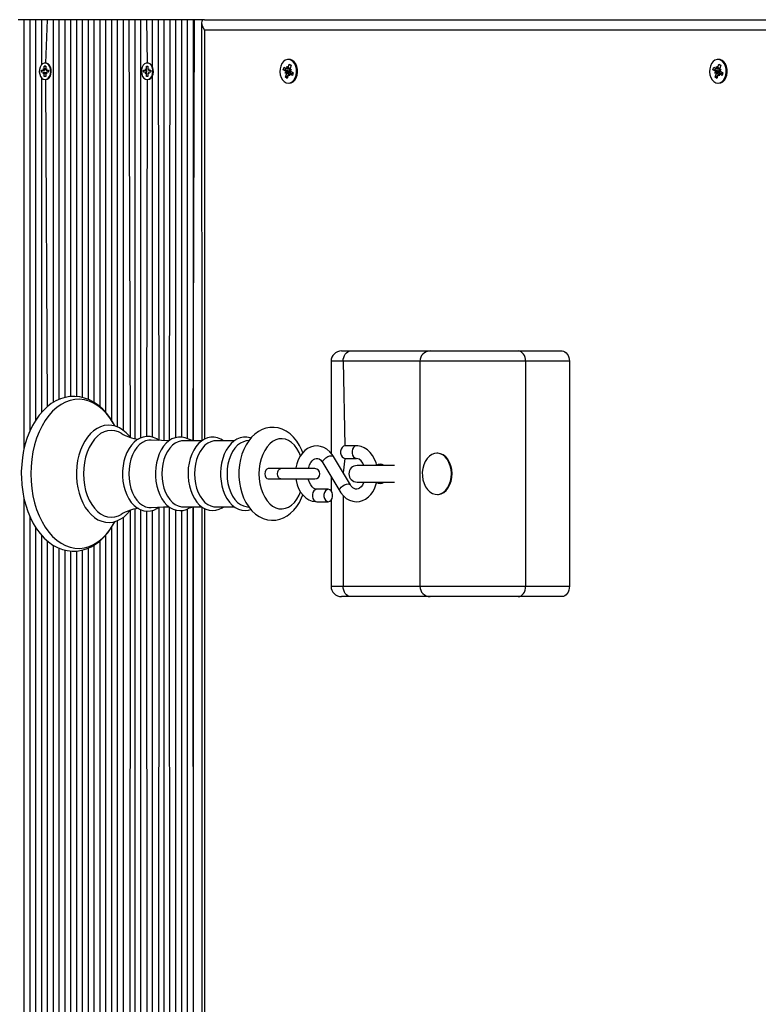
# Model space of a CAD drawing. Units: millimetres. Extents: x 1475 to 12480, y -3849 to 13344.
# Drawn here: x 4622 to 4980, y 8211 to 8688 of the extents above; entities that cross this region are included whole.
import ezdxf

# ---------------------------------------------------------------- set-up
doc = ezdxf.new("R2010")
doc.units = ezdxf.units.MM
doc.header["$LTSCALE"] = 100
doc.linetypes.add('SLD-Сплошная', pattern=[0])

msp = doc.modelspace()

# ---------------------------------------------------------------- linework, layer by layer
at = {"linetype": 'SLD-Сплошная', "lineweight": 25}
for p, q in [((4624.15, 8688.47), (4621.32, 8688.47)), ((4624.15, 8688.47), (4624.15, 8480.2)), ((4626.98, 8688.47), (4624.15, 8688.47)), ((4626.98, 8688.47), (4626.98, 8489.04)), ((4629.81, 8688.47), (4626.98, 8688.47)), ((4629.81, 8688.47), (4629.81, 8494.35)), ((4632.63, 8688.47), (4629.81, 8688.47)), ((4632.63, 8688.47), (4632.63, 8666.55)), ((4635.46, 8688.47), (4632.63, 8688.47)), ((4635.46, 8688.47), (4634.63, 8667.42)), ((4638.29, 8688.47), (4635.46, 8688.47)), ((4638.29, 8688.47), (4638.29, 8502.98)), ((4641.12, 8688.47), (4638.29, 8688.47)), ((4641.12, 8688.47), (4641.12, 8504.46)), ((4643.95, 8688.47), (4641.12, 8688.47)), ((4643.95, 8688.47), (4643.95, 8505.43)), ((4646.78, 8688.47), (4643.95, 8688.47)), ((4646.78, 8688.47), (4646.78, 8505.89)), ((4649.61, 8688.47), (4646.78, 8688.47)), ((4649.61, 8688.47), (4649.61, 8505.88)), ((4652.43, 8688.47), (4649.61, 8688.47)), ((4652.43, 8688.47), (4652.43, 8505.43)), ((4655.26, 8688.47), (4652.43, 8688.47)), ((4655.26, 8688.47), (4655.26, 8504.51)), ((4658.09, 8688.47), (4655.26, 8688.47)), ((4658.09, 8688.47), (4658.09, 8503.1)), ((4660.92, 8688.47), (4658.09, 8688.47)), ((4660.92, 8688.47), (4660.92, 8501.02)), ((4663.75, 8688.47), (4660.92, 8688.47)), ((4663.75, 8688.47), (4663.75, 8498.25)), ((4666.58, 8688.47), (4663.75, 8688.47)), ((4666.58, 8688.47), (4666.58, 8494.51)), ((4669.4, 8688.47), (4666.58, 8688.47)), ((4669.4, 8688.47), (4669.4, 8491.17)), ((4672.23, 8688.47), (4669.4, 8688.47)), ((4672.23, 8688.47), (4672.23, 8489.61)), ((4675.06, 8688.47), (4672.23, 8688.47)), ((4675.06, 8688.47), (4675.65, 8486.14)), ((4677.89, 8688.47), (4675.06, 8688.47)), ((4677.89, 8688.47), (4677.89, 8485.54)), ((4680.72, 8688.47), (4677.89, 8688.47)), ((4680.72, 8688.47), (4680.72, 8485.83)), ((4683.55, 8688.47), (4680.72, 8688.47)), ((4683.55, 8688.47), (4683.88, 8667.42)), ((4686.37, 8688.47), (4683.55, 8688.47)), ((4686.37, 8688.47), (4686.37, 8665.83)), ((4689.2, 8688.47), (4686.37, 8688.47)), ((4689.2, 8688.47), (4689.52, 8484.64)), ((4692.03, 8688.47), (4689.2, 8688.47)), ((4692.03, 8688.47), (4692.03, 8484.55)), ((4694.86, 8688.47), (4692.03, 8688.47)), ((4694.86, 8688.47), (4694.56, 8484.52)), ((4697.69, 8688.47), (4694.86, 8688.47)), ((4697.69, 8688.47), (4697.69, 8486.02)), ((4700.52, 8688.47), (4697.69, 8688.47)), ((4700.52, 8688.47), (4700.52, 8486.29)), ((4703.35, 8688.47), (4700.52, 8688.47)), ((4703.35, 8688.47), (4703.35, 8485.54)), ((4706.17, 8688.47), (4703.35, 8688.47)), ((4706.17, 8688.47), (4706.17, 8484.45)), ((4706.17, 8484.45), (4706.76, 8688.47)), ((4706.76, 8688.47), (4706.17, 8688.47)), ((4711.71, 8688.47), (4706.76, 8688.47)), ((4710.24, 8687.01), (4710.37, 8484.45)), ((4711.71, 8688.47), (4991, 8688.47)), ((5185, 8683.47), (4711.71, 8683.47)), ((4711.71, 8683.47), (4711.71, 8485.28)), ((4634.63, 8667.42), (4634.63, 8667.42)), ((4684.13, 8667.42), (4683.88, 8667.42)), ((4752.72, 8669.22), (4752.26, 8669.22)), ((4960.96, 8669.22), (4960.5, 8669.22)), ((4632.65, 8663.97), (4633.52, 8663.97)), ((4632.65, 8662.97), (4632.65, 8663.97)), ((4633.52, 8662.97), (4632.65, 8662.97)), ((4633.52, 8664.7), (4633.97, 8664.33)), ((4633.78, 8664.07), (4633.52, 8664.7)), ((4633.78, 8664.07), (4633.52, 8663.97)), ((4633.78, 8662.87), (4633.52, 8662.97)), ((4633.52, 8662.25), (4633.78, 8662.87)), ((4633.97, 8662.61), (4633.52, 8662.25)), ((4634.03, 8665.92), (4634.74, 8665.92)), ((4634.03, 8664.7), (4634.03, 8665.92)), ((4634.74, 8665.92), (4634.03, 8665.92)), ((4634.74, 8664.7), (4634.03, 8664.7)), ((4634.74, 8665.92), (4634.74, 8664.7)), ((4634.81, 8664.33), (4635.25, 8664.7)), ((4635.25, 8662.25), (4634.81, 8662.61)), ((4635.25, 8664.7), (4635, 8664.07)), ((4635, 8662.87), (4635.25, 8662.25)), ((4635.25, 8663.97), (4635.46, 8662.97)), ((4635.25, 8663.97), (4636.12, 8663.97)), ((4636.12, 8662.97), (4635.25, 8662.97)), ((4636.12, 8663.97), (4636.12, 8662.97)), ((4682.15, 8663.97), (4683.02, 8663.97)), ((4682.15, 8662.97), (4682.15, 8663.97)), ((4683.02, 8662.97), (4682.15, 8662.97)), ((4683.02, 8664.7), (4683.46, 8664.33)), ((4683.27, 8664.07), (4683.02, 8664.7)), ((4683.55, 8663.97), (4683.02, 8663.97)), ((4683.55, 8662.97), (4683.02, 8662.97)), ((4683.02, 8662.25), (4683.27, 8662.87)), ((4683.46, 8662.61), (4683.02, 8662.25)), ((4683.53, 8665.92), (4684.24, 8665.92)), ((4683.53, 8664.7), (4683.53, 8665.92)), ((4683.53, 8665.92), (4683.53, 8665.92)), ((4683.53, 8664.7), (4683.53, 8664.7)), ((4683.55, 8663.97), (4683.55, 8662.97)), ((4684.24, 8665.92), (4684.24, 8664.7)), ((4684.31, 8664.33), (4684.75, 8664.7)), ((4684.75, 8662.25), (4684.31, 8662.61)), ((4684.75, 8664.7), (4684.49, 8664.07)), ((4684.49, 8662.87), (4684.75, 8662.25)), ((4684.75, 8663.97), (4685.62, 8663.97)), ((4685.62, 8662.97), (4684.75, 8662.97)), ((4685.62, 8663.97), (4685.62, 8662.97)), ((4749.82, 8664.15), (4750.2, 8665.44)), ((4750.95, 8663.49), (4749.82, 8664.15)), ((4750.63, 8663.94), (4749.82, 8664.15)), ((4750.2, 8665.44), (4751.32, 8664.78)), ((4752.77, 8663.55), (4750.63, 8663.94)), ((4750.67, 8662.54), (4751.24, 8663.16)), ((4751.39, 8662.67), (4750.67, 8662.54)), ((4752.87, 8663.49), (4750.95, 8663.49)), ((4751.6, 8665.73), (4752.04, 8664.91)), ((4751.7, 8664.71), (4751.6, 8665.73)), ((4751.7, 8664.71), (4753.16, 8664.7)), ((4752.27, 8665.33), (4752.74, 8666.93)), ((4753.19, 8664.8), (4752.27, 8665.33)), ((4752.74, 8666.93), (4753.65, 8666.39)), ((4753.05, 8666.43), (4752.74, 8666.93)), ((4752.77, 8663.55), (4753.16, 8664.7)), ((4752.87, 8663.49), (4752.77, 8663.55)), ((4753.14, 8664.27), (4753.86, 8664.4)), ((4753.65, 8666.39), (4753.19, 8664.8)), ((4753.27, 8662.9), (4753.25, 8662.96)), ((4753.86, 8664.4), (4753.28, 8663.78)), ((4753.6, 8666.2), (4753.35, 8666.34)), ((4753.58, 8663.46), (4754.71, 8662.8)), ((4754.71, 8662.8), (4754.33, 8661.5)), ((4958.06, 8664.15), (4958.44, 8665.44)), ((4959.19, 8663.49), (4958.06, 8664.15)), ((4958.87, 8663.94), (4958.06, 8664.15)), ((4958.44, 8665.44), (4959.57, 8664.78)), ((4961.01, 8663.55), (4958.87, 8663.94)), ((4958.91, 8662.54), (4959.49, 8663.16)), ((4959.63, 8662.67), (4958.91, 8662.54)), ((4961.11, 8663.49), (4959.19, 8663.49)), ((4959.85, 8665.73), (4960.29, 8664.91)), ((4959.94, 8664.71), (4959.85, 8665.73)), ((4959.94, 8664.71), (4961.41, 8664.7)), ((4960.51, 8665.33), (4960.98, 8666.93)), ((4961.43, 8664.8), (4960.51, 8665.33)), ((4960.98, 8666.93), (4961.9, 8666.39)), ((4961.3, 8666.43), (4960.98, 8666.93)), ((4961.01, 8663.55), (4961.41, 8664.7)), ((4961.11, 8663.49), (4961.01, 8663.55)), ((4961.38, 8664.27), (4962.1, 8664.4)), ((4961.9, 8666.39), (4961.43, 8664.8)), ((4961.51, 8662.9), (4961.5, 8662.96)), ((4962.1, 8664.4), (4961.52, 8663.78)), ((4961.84, 8666.2), (4961.59, 8666.34)), ((4961.82, 8663.46), (4962.95, 8662.8)), ((4962.95, 8662.8), (4962.57, 8661.5)), ((4632.63, 8660.4), (4632.63, 8498.1)), ((4634.03, 8661.02), (4634.03, 8662.25)), ((4634.74, 8662.25), (4634.03, 8662.25)), ((4634.74, 8661.02), (4634.03, 8661.02)), ((4634.74, 8661.02), (4634.03, 8661.02)), ((4634.39, 8659.52), (4634.63, 8659.52)), ((4634.63, 8659.52), (4635.46, 8500.95)), ((4634.74, 8662.25), (4634.74, 8661.02)), ((4683.53, 8661.02), (4683.53, 8662.25)), ((4683.53, 8662.25), (4683.53, 8662.25)), ((4684.24, 8661.02), (4683.53, 8661.02)), ((4683.53, 8661.02), (4683.53, 8661.02)), ((4683.88, 8659.52), (4683.55, 8486.52)), ((4683.88, 8659.52), (4684.13, 8659.52)), ((4684.24, 8662.25), (4684.24, 8661.02)), ((4686.37, 8661.12), (4686.37, 8486.2)), ((4750.87, 8660.55), (4751.34, 8662.15)), ((4751.47, 8661.05), (4750.87, 8660.55)), ((4751.78, 8660.02), (4750.87, 8660.55)), ((4752.83, 8662.23), (4751.34, 8662.15)), ((4752.25, 8661.61), (4751.67, 8661.05)), ((4752.25, 8661.61), (4751.78, 8660.02)), ((4752.92, 8661.22), (4752.48, 8662.03)), ((4752.72, 8657.72), (4752.72, 8657.72)), ((4752.83, 8662.23), (4752.92, 8661.22)), ((4754.54, 8662.24), (4752.92, 8662.24)), ((4754.54, 8662.24), (4753.2, 8662.16)), ((4754.33, 8661.5), (4753.2, 8662.16)), ((4959.11, 8660.55), (4959.58, 8662.15)), ((4959.72, 8661.05), (4959.11, 8660.55)), ((4960.03, 8660.02), (4959.11, 8660.55)), ((4961.07, 8662.23), (4959.58, 8662.15)), ((4960.49, 8661.61), (4959.91, 8661.05)), ((4960.49, 8661.61), (4960.03, 8660.02)), ((4961.16, 8661.22), (4960.72, 8662.03)), ((4960.96, 8657.72), (4960.96, 8657.72)), ((4961.07, 8662.23), (4961.16, 8661.22)), ((4962.79, 8662.24), (4961.16, 8662.24)), ((4962.79, 8662.24), (4961.44, 8662.16)), ((4962.57, 8661.5), (4961.44, 8662.16)), ((4778.03, 8527.97), (4782.42, 8527.97)), ((4782.42, 8527.97), (4821.06, 8527.97)), ((4821.06, 8527.97), (4863.74, 8527.97)), ((4863.74, 8527.97), (4884.95, 8527.97)), ((4773.03, 8522.97), (4773.03, 8478.44)), ((4778.88, 8522.97), (4773.03, 8522.97)), ((4816.06, 8522.97), (4778.88, 8522.97)), ((4778.88, 8522.97), (4779.76, 8481.97)), ((4816.06, 8522.97), (4816.06, 8413.97)), ((4867.27, 8522.97), (4816.06, 8522.97)), ((4867.27, 8522.97), (4867.27, 8413.97)), ((4888.49, 8522.97), (4867.27, 8522.97)), ((4888.49, 8522.97), (4888.49, 8413.97)), ((4710.37, 8484.45), (4701.21, 8484.45)), ((4726.16, 8484.45), (4717, 8484.45)), ((4733.14, 8484.55), (4731.92, 8484.39)), ((4785.32, 8481.97), (4779.76, 8481.97)), ((4782.35, 8463.18), (4774.2, 8476.84)), ((4824.56, 8478.47), (4824.28, 8478.47)), ((4769.05, 8473.77), (4777.2, 8460.1)), ((4779.76, 8475.97), (4778.88, 8468.99)), ((4779.76, 8475.97), (4785.32, 8475.97)), ((4803.78, 8472.47), (4785.64, 8472.47)), ((4748.7, 8470.97), (4742.52, 8470.97)), ((4765.08, 8470.97), (4748.7, 8470.97)), ((4773.03, 8467.1), (4773.03, 8460.27)), ((4742.54, 8465.97), (4748.7, 8465.97)), ((4748.7, 8465.97), (4765.08, 8465.97)), ((4785.64, 8464.47), (4803.78, 8464.47)), ((4771.64, 8460.97), (4766.07, 8460.97)), ((4778.88, 8457.9), (4778.88, 8413.97)), ((4824.56, 8458.47), (4824.56, 8458.47)), ((4624.15, 8456.71), (4624.15, 8013.97)), ((4701.21, 8452.5), (4710.39, 8452.5)), ((4706.17, 8452.5), (4706.17, 7734.47)), ((4706.76, 7734.47), (4706.17, 8452.5)), ((4710.39, 8452.5), (4710.24, 7735.94)), ((4717, 8452.5), (4726.17, 8452.5)), ((4731.92, 8452.56), (4733.14, 8452.39)), ((4766.07, 8454.97), (4771.64, 8454.97)), ((4773.03, 8455.67), (4773.03, 8413.97)), ((4626.98, 8447.96), (4626.98, 8013.97)), ((4675.65, 8450.77), (4675.06, 7734.47)), ((4677.89, 8451.41), (4677.89, 7734.47)), ((4680.72, 8451.1), (4680.72, 7734.47)), ((4683.55, 8450.44), (4683.88, 7763.42)), ((4686.37, 8450.75), (4686.37, 7761.83)), ((4689.51, 8452.3), (4689.2, 7734.47)), ((4692.03, 8452.4), (4692.03, 7734.47)), ((4694.59, 8452.43), (4694.86, 7734.47)), ((4697.69, 8450.94), (4697.69, 7734.47)), ((4700.52, 8450.68), (4700.52, 7734.47)), ((4703.35, 8451.39), (4703.35, 7734.47)), ((4711.71, 8451.7), (4711.71, 7739.47)), ((4669.4, 8445.75), (4669.4, 7734.47)), ((4672.23, 8447.35), (4672.23, 7734.47)), ((4629.81, 8442.63), (4629.81, 8013.97)), ((4632.63, 8438.84), (4632.63, 8013.97)), ((4663.75, 8438.7), (4663.75, 8012.46)), ((4666.58, 8442.4), (4666.58, 7734.47)), ((4635.46, 8436.03), (4635.46, 8013.97)), ((4638.29, 8433.93), (4638.29, 8013.97)), ((4658.09, 8433.88), (4658.09, 8013.97)), ((4660.92, 8435.89), (4660.92, 8013.97)), ((4641.12, 8432.48), (4641, 8013.97)), ((4643.95, 8431.54), (4643.95, 8013.97)), ((4646.78, 8431.07), (4646.78, 8013.97)), ((4649.61, 8431.04), (4649.61, 8013.97)), ((4652.43, 8431.49), (4652.43, 8013.97)), ((4655.26, 8432.43), (4655.26, 8013.97)), ((4773.03, 8413.97), (4778.88, 8413.97)), ((4778.88, 8413.97), (4816.06, 8413.97)), ((4816.06, 8413.97), (4867.27, 8413.97)), ((4867.27, 8413.97), (4888.49, 8413.97)), ((4782.42, 8408.97), (4778.03, 8408.97)), ((4821.06, 8408.97), (4782.42, 8408.97)), ((4863.74, 8408.97), (4821.06, 8408.97)), ((4884.95, 8408.97), (4863.74, 8408.97))]:
    msp.add_line(p, q, dxfattribs=at)
at = {"linetype": 'SLD-Сплошная', "lineweight": 25, "flags": 128}
for points in [[(4634.39, 8659.52), (4635.21, 8659.7), (4635.96, 8660.21), (4636.57, 8661.01), (4636.99, 8662.03), (4637.17, 8663.18), (4637.11, 8664.35), (4636.81, 8665.45), (4636.29, 8666.37), (4635.6, 8667.03), (4634.8, 8667.38), (4633.97, 8667.38), (4633.18, 8667.03), (4632.49, 8666.37), (4631.97, 8665.45), (4631.66, 8664.35), (4631.6, 8663.18), (4631.79, 8662.03), (4632.2, 8661.01), (4632.81, 8660.21), (4633.56, 8659.7), (4634.39, 8659.52)], [(4634.63, 8659.52), (4635.46, 8659.7), (4636.21, 8660.21), (4636.82, 8661.01), (4637.23, 8662.03), (4637.42, 8663.18), (4637.36, 8664.35), (4637.05, 8665.45), (4636.53, 8666.37), (4635.85, 8667.03), (4635.05, 8667.38), (4634.63, 8667.42)], [(4683.88, 8659.52), (4684.71, 8659.7), (4685.46, 8660.21), (4686.07, 8661.01), (4686.48, 8662.03), (4686.67, 8663.18), (4686.61, 8664.35), (4686.3, 8665.45), (4685.78, 8666.37), (4685.1, 8667.03), (4684.3, 8667.38), (4683.47, 8667.38), (4682.67, 8667.03), (4681.98, 8666.37), (4681.47, 8665.45), (4681.16, 8664.35), (4681.1, 8663.18), (4681.28, 8662.03), (4681.7, 8661.01), (4682.31, 8660.21), (4683.06, 8659.7), (4683.88, 8659.52)], [(4684.13, 8659.52), (4684.96, 8659.7), (4685.71, 8660.21), (4686.32, 8661.01), (4686.73, 8662.03), (4686.92, 8663.18), (4686.86, 8664.35), (4686.55, 8665.45), (4686.03, 8666.37), (4685.34, 8667.03), (4684.55, 8667.38), (4684.13, 8667.42)], [(4753.82, 8668.78), (4752.84, 8669.16), (4751.82, 8669.19), (4750.83, 8668.85), (4749.93, 8668.18), (4749.17, 8667.21), (4748.61, 8666), (4748.28, 8664.64), (4748.2, 8663.2), (4748.38, 8661.78), (4748.79, 8660.47), (4749.43, 8659.34), (4750.25, 8658.48), (4751.19, 8657.93), (4752.2, 8657.72), (4753.21, 8657.88), (4754.16, 8658.39), (4755, 8659.22), (4755.66, 8660.31), (4756.11, 8661.61), (4756.32, 8663.02), (4756.27, 8664.46), (4755.97, 8665.84), (4755.44, 8667.07), (4754.7, 8668.07), (4753.82, 8668.78)], [(4754.28, 8668.78), (4753.3, 8669.16), (4752.72, 8669.22)], [(4752.72, 8657.72), (4753.67, 8657.88), (4754.62, 8658.39), (4755.46, 8659.22), (4756.12, 8660.31), (4756.57, 8661.61), (4756.77, 8663.02), (4756.73, 8664.46), (4756.43, 8665.84), (4755.9, 8667.07), (4755.16, 8668.07), (4754.28, 8668.78)], [(4962.06, 8668.78), (4961.08, 8669.16), (4960.06, 8669.19), (4959.07, 8668.85), (4958.17, 8668.18), (4957.41, 8667.21), (4956.85, 8666), (4956.52, 8664.64), (4956.44, 8663.2), (4956.62, 8661.78), (4957.04, 8660.47), (4957.67, 8659.34), (4958.49, 8658.48), (4959.43, 8657.93), (4960.44, 8657.72), (4961.45, 8657.88), (4962.41, 8658.39), (4963.24, 8659.22), (4963.9, 8660.31), (4964.35, 8661.61), (4964.56, 8663.02), (4964.51, 8664.46), (4964.21, 8665.84), (4963.68, 8667.07), (4962.95, 8668.07), (4962.06, 8668.78)], [(4962.52, 8668.78), (4961.54, 8669.16), (4960.96, 8669.22)], [(4960.96, 8657.72), (4961.91, 8657.88), (4962.87, 8658.39), (4963.7, 8659.22), (4964.36, 8660.31), (4964.81, 8661.61), (4965.02, 8663.02), (4964.97, 8664.46), (4964.67, 8665.84), (4964.14, 8667.07), (4963.41, 8668.07), (4962.52, 8668.78)], [(4751.32, 8664.78), (4750.73, 8664.5), (4750.63, 8663.94)], [(4753.6, 8666.2), (4753.09, 8666.43), (4753.05, 8666.43)], [(4959.57, 8664.78), (4958.97, 8664.5), (4958.87, 8663.94)], [(4961.84, 8666.2), (4961.33, 8666.43), (4961.3, 8666.43)], [(4751.47, 8661.05), (4751.66, 8660.87), (4751.97, 8660.66)], [(4959.72, 8661.05), (4959.9, 8660.87), (4960.22, 8660.66)], [(4778.88, 8522.97), (4778.95, 8523.95), (4779.15, 8524.89), (4779.48, 8525.75), (4779.92, 8526.51), (4780.46, 8527.13), (4781.07, 8527.59), (4781.73, 8527.88), (4782.42, 8527.97)], [(4867.27, 8522.97), (4867.2, 8523.95), (4867, 8524.89), (4866.68, 8525.75), (4866.24, 8526.51), (4865.7, 8527.13), (4865.09, 8527.59), (4864.43, 8527.88), (4863.74, 8527.97)], [(4884.95, 8527.97), (4885.64, 8527.88), (4886.3, 8527.59), (4886.91, 8527.13), (4887.45, 8526.51), (4887.89, 8525.75), (4888.22, 8524.89), (4888.42, 8523.95), (4888.49, 8522.97)], [(4668.28, 8491.58), (4667.69, 8492.73), (4666.08, 8495.3), (4664.31, 8497.64), (4662.38, 8499.74), (4660.32, 8501.55), (4658.14, 8503.07), (4655.87, 8504.28), (4653.54, 8505.17), (4651.18, 8505.73), (4648.81, 8505.96), (4646.44, 8505.88), (4644.11, 8505.48), (4641.82, 8504.78), (4639.6, 8503.77), (4637.44, 8502.47), (4635.38, 8500.88), (4633.41, 8499.01), (4631.58, 8496.87), (4629.88, 8494.48), (4628.35, 8491.87), (4626.98, 8489.06), (4625.8, 8486.07), (4624.82, 8482.95), (4624.03, 8479.7), (4623.44, 8476.36), (4623.07, 8472.96), (4622.9, 8469.52), (4622.89, 8468.47), (4622.92, 8466.63), (4623.13, 8463.2), (4623.56, 8459.81), (4624.19, 8456.49), (4625.03, 8453.27), (4626.06, 8450.16), (4627.29, 8447.21), (4628.7, 8444.43), (4630.29, 8441.84), (4632.05, 8439.48), (4633.97, 8437.37), (4636.02, 8435.53), (4638.19, 8433.98), (4640.45, 8432.75), (4642.78, 8431.83), (4645.14, 8431.25), (4647.51, 8430.99), (4649.87, 8431.05), (4652.21, 8431.42), (4654.5, 8432.1), (4656.73, 8433.08), (4658.9, 8434.36), (4660.97, 8435.92), (4662.94, 8437.77), (4664.79, 8439.89), (4666.5, 8442.26), (4668.04, 8444.86), (4668.31, 8445.39)], [(4668.28, 8491.58), (4667.47, 8493.05), (4665.82, 8495.56), (4664.03, 8497.81), (4662.1, 8499.76), (4660.05, 8501.41), (4657.91, 8502.72), (4655.7, 8503.7), (4653.44, 8504.32), (4651.15, 8504.59), (4648.85, 8504.5), (4646.57, 8504.05), (4644.33, 8503.25), (4642.15, 8502.11), (4640.06, 8500.62), (4638.07, 8498.82), (4636.2, 8496.72), (4634.48, 8494.34), (4632.92, 8491.7), (4631.53, 8488.83), (4630.33, 8485.75), (4629.34, 8482.51), (4628.55, 8479.12), (4627.98, 8475.63), (4627.64, 8472.07), (4627.53, 8468.47)], [(4675.65, 8486.14), (4675.25, 8486.7), (4673.76, 8488.33), (4672.13, 8489.69), (4670.4, 8490.76), (4668.61, 8491.51), (4666.77, 8491.93), (4664.93, 8492.03), (4663.11, 8491.81), (4661.32, 8491.29), (4659.6, 8490.46), (4657.95, 8489.34), (4656.4, 8487.94), (4654.96, 8486.27), (4653.66, 8484.36), (4652.52, 8482.23), (4651.55, 8479.91), (4650.77, 8477.44), (4650.19, 8474.86), (4649.8, 8472.19), (4649.62, 8469.47), (4649.61, 8468.47)], [(4759.28, 8478.65), (4758.81, 8479.95), (4757.71, 8482.23), (4756.39, 8484.33), (4754.87, 8486.21), (4753.17, 8487.81), (4751.32, 8489.11), (4749.37, 8490.07), (4747.37, 8490.68), (4745.36, 8490.95), (4743.37, 8490.9), (4741.43, 8490.54), (4739.56, 8489.88), (4737.78, 8488.94), (4736.09, 8487.73), (4734.52, 8486.24), (4733.09, 8484.49), (4731.81, 8482.5), (4730.7, 8480.29), (4729.8, 8477.92), (4729.11, 8475.41), (4728.64, 8472.81), (4728.39, 8470.15), (4728.34, 8468.47)], [(4671.34, 8488.13), (4669.96, 8488.81), (4668.24, 8489.35), (4666.49, 8489.53), (4664.73, 8489.35), (4663.01, 8488.81), (4661.35, 8487.93), (4659.77, 8486.71), (4658.31, 8485.18), (4656.99, 8483.36), (4655.83, 8481.29), (4654.86, 8479), (4654.08, 8476.53), (4653.51, 8473.92), (4653.17, 8471.22), (4653.06, 8468.47)], [(4689.52, 8484.64), (4688.49, 8485.35), (4686.9, 8486.07), (4685.26, 8486.47), (4683.62, 8486.54), (4682, 8486.29), (4680.44, 8485.74), (4678.95, 8484.89), (4677.54, 8483.76), (4676.25, 8482.36), (4675.09, 8480.7), (4674.08, 8478.83), (4673.26, 8476.77), (4672.62, 8474.57), (4672.19, 8472.26), (4671.96, 8469.9), (4671.92, 8468.47)], [(4706.17, 8484.45), (4703.91, 8485.31), (4702.31, 8485.97), (4700.67, 8486.29), (4699.04, 8486.29), (4697.45, 8485.97), (4695.91, 8485.35), (4694.45, 8484.44), (4693.07, 8483.25), (4691.82, 8481.79), (4690.7, 8480.09), (4689.75, 8478.17), (4688.98, 8476.09), (4688.4, 8473.87), (4688.03, 8471.55), (4687.86, 8469.19), (4687.85, 8468.47)], [(4720.95, 8484.45), (4719.57, 8485.3), (4717.97, 8485.93), (4716.34, 8486.23), (4714.72, 8486.2), (4713.13, 8485.87), (4711.6, 8485.23), (4710.14, 8484.3), (4708.78, 8483.09), (4707.53, 8481.61), (4706.43, 8479.89), (4705.5, 8477.96), (4704.74, 8475.87), (4704.18, 8473.64), (4703.83, 8471.33), (4703.68, 8469.09), (4703.68, 8468.47)], [(4734.15, 8485.78), (4733.76, 8485.93), (4732.13, 8486.23), (4730.5, 8486.2), (4728.91, 8485.87), (4727.38, 8485.23), (4725.93, 8484.3), (4724.57, 8483.09), (4723.32, 8481.61), (4722.22, 8479.89), (4721.28, 8477.96), (4720.53, 8475.87), (4719.97, 8473.64), (4719.62, 8471.33), (4719.47, 8469.09), (4719.46, 8468.47)], [(4685.8, 8484.83), (4684.66, 8484.75), (4683.12, 8484.39), (4681.63, 8483.67), (4680.23, 8482.61), (4678.94, 8481.24), (4677.8, 8479.58), (4676.83, 8477.67), (4676.05, 8475.56), (4675.48, 8473.28), (4675.14, 8470.91), (4675.02, 8468.47)], [(4694.56, 8484.52), (4690.8, 8484.57), (4685.8, 8484.83)], [(4701.21, 8484.45), (4700.45, 8484.4), (4698.95, 8484.04), (4697.49, 8483.34), (4696.12, 8482.31), (4694.86, 8480.96), (4693.75, 8479.34), (4692.8, 8477.47), (4692.04, 8475.4), (4691.48, 8473.18), (4691.14, 8470.85), (4691.03, 8468.47)], [(4717, 8484.45), (4716.24, 8484.4), (4714.73, 8484.04), (4713.28, 8483.34), (4711.91, 8482.31), (4710.65, 8480.96), (4709.53, 8479.34), (4708.58, 8477.47), (4707.82, 8475.4), (4707.27, 8473.18), (4706.93, 8470.85), (4706.81, 8468.47)], [(4731.92, 8484.39), (4730.52, 8484.04), (4729.07, 8483.34), (4727.69, 8482.31), (4726.44, 8480.96), (4725.32, 8479.34), (4724.37, 8477.47), (4723.61, 8475.4), (4723.05, 8473.18), (4722.71, 8470.85), (4722.6, 8468.47)], [(4758.22, 8477.21), (4757.5, 8478.86), (4756.45, 8480.71), (4755.23, 8482.3), (4753.88, 8483.59), (4752.42, 8484.56), (4750.89, 8485.19), (4749.32, 8485.46), (4747.73, 8485.37), (4746.18, 8484.92), (4744.68, 8484.12), (4743.27, 8482.98), (4741.98, 8481.54), (4740.84, 8479.82), (4739.88, 8477.85), (4739.1, 8475.69), (4738.54, 8473.37), (4738.19, 8470.95), (4738.08, 8468.47)], [(4774.2, 8476.84), (4773.61, 8477.75), (4772.39, 8479.19), (4771, 8480.37), (4769.47, 8481.24), (4767.87, 8481.77), (4766.24, 8481.97), (4764.65, 8481.84), (4763.11, 8481.41), (4761.66, 8480.7), (4760.31, 8479.71), (4759.09, 8478.45), (4758.02, 8476.96), (4757.14, 8475.25), (4756.46, 8473.38), (4756.01, 8471.39), (4755.96, 8470.97)], [(4779.76, 8481.97), (4779.02, 8481.79), (4778.37, 8481.27), (4777.89, 8480.47), (4777.63, 8479.49), (4777.63, 8478.45), (4777.89, 8477.47), (4778.37, 8476.67), (4779.02, 8476.15), (4779.76, 8475.97), (4779.76, 8475.97)], [(4785.32, 8481.97), (4784.59, 8481.79), (4783.94, 8481.27), (4783.46, 8480.47), (4783.2, 8479.49), (4783.2, 8478.45), (4783.46, 8477.47), (4783.94, 8476.67), (4784.59, 8476.15), (4785.32, 8475.97)], [(4795.15, 8472.47), (4794.83, 8473.73), (4794.1, 8475.6), (4793.15, 8477.32), (4791.98, 8478.83), (4790.62, 8480.09), (4789.13, 8481.04), (4787.54, 8481.66), (4785.92, 8481.95), (4785.32, 8481.97)], [(4769.05, 8473.77), (4769.02, 8473.81), (4768.96, 8474.33), (4769.23, 8474.97), (4769.78, 8475.64), (4770.55, 8476.28), (4771.45, 8476.8), (4772.38, 8477.14), (4773.21, 8477.26), (4773.85, 8477.14), (4774.2, 8476.84)], [(4817.23, 8469.24), (4817.26, 8467.34), (4817.54, 8465.48), (4818.06, 8463.73), (4818.81, 8462.15), (4819.75, 8460.8), (4820.86, 8459.72), (4822.09, 8458.96), (4823.4, 8458.55), (4824.75, 8458.49), (4826.07, 8458.8), (4827.34, 8459.45), (4828.49, 8460.43), (4829.49, 8461.7), (4830.3, 8463.22), (4830.89, 8464.92), (4831.25, 8466.76), (4831.35, 8468.65), (4831.2, 8470.54), (4830.8, 8472.36), (4830.16, 8474.03), (4829.31, 8475.5), (4828.28, 8476.72), (4827.1, 8477.64), (4825.82, 8478.23), (4824.49, 8478.47), (4823.15, 8478.34), (4821.85, 8477.86), (4820.64, 8477.04), (4819.56, 8475.91), (4818.65, 8474.51), (4817.94, 8472.89), (4817.46, 8471.11), (4817.23, 8469.24)], [(4824.56, 8458.47), (4825.03, 8458.49), (4826.36, 8458.8), (4827.62, 8459.45), (4828.77, 8460.43), (4829.77, 8461.7), (4830.58, 8463.22), (4831.17, 8464.92), (4831.53, 8466.76), (4831.63, 8468.65), (4831.48, 8470.54), (4831.08, 8472.36), (4830.44, 8474.03), (4829.59, 8475.5), (4828.56, 8476.72), (4827.38, 8477.64), (4826.11, 8478.23), (4824.77, 8478.47), (4824.56, 8478.47)], [(4762.06, 8470.97), (4762.17, 8471.54), (4762.63, 8472.85), (4763.21, 8473.95), (4763.88, 8474.82), (4764.56, 8475.43), (4765.22, 8475.8), (4765.86, 8475.96), (4766.57, 8475.91), (4767.22, 8475.66), (4767.89, 8475.19), (4768.61, 8474.41), (4769.05, 8473.77)], [(4627.53, 8468.47), (4627.64, 8464.87), (4627.98, 8461.31), (4628.55, 8457.82), (4629.34, 8454.44), (4630.33, 8451.19), (4631.53, 8448.12), (4632.92, 8445.25), (4634.48, 8442.61), (4636.2, 8440.22), (4638.07, 8438.12), (4640.06, 8436.32), (4642.15, 8434.84), (4644.33, 8433.69), (4646.57, 8432.89), (4648.85, 8432.44), (4651.15, 8432.35), (4653.44, 8432.62), (4655.7, 8433.25), (4657.91, 8434.22), (4660.05, 8435.54), (4662.1, 8437.18), (4664.03, 8439.14), (4665.82, 8441.38), (4667.47, 8443.9), (4668.31, 8445.39)], [(4649.61, 8468.47), (4649.64, 8467.02), (4649.85, 8464.31), (4650.27, 8461.65), (4650.89, 8459.09), (4651.7, 8456.64), (4652.7, 8454.34), (4653.88, 8452.23), (4655.22, 8450.34), (4656.71, 8448.69), (4658.33, 8447.31), (4660.05, 8446.23), (4661.84, 8445.47), (4663.68, 8445.03), (4665.52, 8444.91), (4667.34, 8445.11), (4669.13, 8445.62), (4670.86, 8446.43), (4672.51, 8447.53), (4674.07, 8448.92), (4675.51, 8450.58), (4675.65, 8450.77)], [(4653.06, 8468.47), (4653.17, 8465.72), (4653.51, 8463.02), (4654.08, 8460.41), (4654.86, 8457.94), (4655.83, 8455.65), (4656.99, 8453.58), (4658.31, 8451.77), (4659.77, 8450.24), (4661.35, 8449.02), (4663.01, 8448.13), (4664.73, 8447.6), (4666.49, 8447.42), (4668.24, 8447.6), (4669.96, 8448.13), (4671.33, 8448.83)], [(4671.92, 8468.47), (4671.95, 8467.2), (4672.17, 8464.83), (4672.59, 8462.52), (4673.21, 8460.31), (4674.03, 8458.23), (4675.03, 8456.33), (4676.21, 8454.64), (4677.54, 8453.19), (4679.01, 8452.01), (4680.57, 8451.15), (4682.2, 8450.61), (4683.84, 8450.4), (4685.47, 8450.51), (4687.06, 8450.93), (4688.58, 8451.65), (4689.51, 8452.3)], [(4675.02, 8468.47), (4675.14, 8466.04), (4675.48, 8463.66), (4676.05, 8461.39), (4676.83, 8459.27), (4677.8, 8457.37), (4678.94, 8455.71), (4680.23, 8454.33), (4681.63, 8453.27), (4683.12, 8452.55), (4684.66, 8452.19), (4685.8, 8452.12)], [(4687.85, 8468.47), (4687.88, 8467.21), (4688.09, 8464.85), (4688.52, 8462.56), (4689.14, 8460.36), (4689.96, 8458.3), (4690.96, 8456.42), (4692.13, 8454.74), (4693.47, 8453.31), (4694.93, 8452.16), (4696.49, 8451.32), (4698.11, 8450.8), (4699.75, 8450.62), (4701.37, 8450.75), (4702.94, 8451.19), (4704.45, 8451.93), (4706.17, 8452.5)], [(4691.03, 8468.47), (4691.14, 8466.09), (4691.48, 8463.76), (4692.04, 8461.54), (4692.8, 8459.47), (4693.75, 8457.61), (4694.86, 8455.98), (4696.12, 8454.64), (4697.49, 8453.6), (4698.95, 8452.9), (4700.45, 8452.54), (4701.21, 8452.5)], [(4703.68, 8468.47), (4703.71, 8467.21), (4703.92, 8464.86), (4704.34, 8462.57), (4704.97, 8460.38), (4705.79, 8458.33), (4706.79, 8456.45), (4707.96, 8454.78), (4709.3, 8453.35), (4710.76, 8452.21), (4712.32, 8451.37), (4713.94, 8450.87), (4715.57, 8450.69), (4717.19, 8450.83), (4718.76, 8451.28), (4720.26, 8452.03), (4720.91, 8452.5)], [(4706.81, 8468.47), (4706.93, 8466.09), (4707.27, 8463.76), (4707.82, 8461.54), (4708.58, 8459.47), (4709.53, 8457.61), (4710.65, 8455.98), (4711.91, 8454.64), (4713.28, 8453.6), (4714.73, 8452.9), (4716.24, 8452.54), (4717, 8452.5)], [(4719.46, 8468.47), (4719.49, 8467.21), (4719.71, 8464.86), (4720.13, 8462.57), (4720.75, 8460.38), (4721.57, 8458.33), (4722.57, 8456.45), (4723.75, 8454.78), (4725.08, 8453.35), (4726.55, 8452.21), (4728.11, 8451.37), (4729.73, 8450.87), (4731.36, 8450.69), (4732.97, 8450.83), (4734.15, 8451.17)], [(4722.6, 8468.47), (4722.71, 8466.09), (4723.05, 8463.76), (4723.61, 8461.54), (4724.37, 8459.47), (4725.32, 8457.61), (4726.44, 8455.98), (4727.69, 8454.64), (4729.07, 8453.6), (4730.52, 8452.9), (4731.92, 8452.56)], [(4728.34, 8468.47), (4728.37, 8467.01), (4728.61, 8464.34), (4729.07, 8461.73), (4729.74, 8459.2), (4730.65, 8456.79), (4731.77, 8454.52), (4733.1, 8452.44), (4734.64, 8450.58), (4736.36, 8449), (4738.22, 8447.74), (4740.17, 8446.81), (4742.18, 8446.23), (4744.19, 8445.98), (4746.17, 8446.06), (4748.11, 8446.45), (4749.97, 8447.13), (4751.74, 8448.1), (4753.42, 8449.34), (4754.98, 8450.85), (4756.4, 8452.62), (4757.67, 8454.63), (4758.75, 8456.85), (4759.28, 8458.29)], [(4738.08, 8468.47), (4738.19, 8466), (4738.54, 8463.57), (4739.1, 8461.26), (4739.88, 8459.09), (4740.84, 8457.13), (4741.98, 8455.4), (4743.27, 8453.96), (4744.68, 8452.83), (4746.18, 8452.02), (4747.73, 8451.57), (4749.32, 8451.48), (4750.89, 8451.75), (4752.42, 8452.38), (4753.88, 8453.35), (4755.23, 8454.65), (4756.45, 8456.23), (4757.5, 8458.08), (4758.21, 8459.71)], [(4742.52, 8470.97), (4741.93, 8470.78), (4741.41, 8470.24), (4741.07, 8469.43), (4740.95, 8468.47), (4741.07, 8467.52), (4741.41, 8466.7), (4741.93, 8466.16), (4742.54, 8465.97), (4742.54, 8465.97)], [(4748.7, 8465.97), (4748.09, 8466.16), (4747.58, 8466.7), (4747.23, 8467.52), (4747.11, 8468.47), (4747.23, 8469.43), (4747.58, 8470.24), (4748.09, 8470.78), (4748.7, 8470.97)], [(4755.97, 8465.97), (4756.07, 8465.2), (4756.56, 8463.21), (4757.29, 8461.34), (4758.25, 8459.62), (4759.42, 8458.11), (4760.77, 8456.86), (4762.27, 8455.9), (4763.86, 8455.28), (4765.48, 8454.99), (4766.07, 8454.97)], [(4766.07, 8460.97), (4765.8, 8460.99), (4765.13, 8461.18), (4764.47, 8461.58), (4763.81, 8462.2), (4763.13, 8463.13), (4762.56, 8464.28), (4762.12, 8465.61), (4762.05, 8465.97)], [(4777.2, 8460.1), (4777.18, 8460.14), (4777.12, 8460.66), (4777.38, 8461.3), (4777.93, 8461.98), (4778.7, 8462.61), (4779.6, 8463.13), (4780.53, 8463.47), (4781.36, 8463.59), (4782, 8463.47), (4782.35, 8463.18)], [(4777.2, 8460.1), (4777.79, 8459.2), (4779.01, 8457.75), (4780.4, 8456.57), (4781.93, 8455.71), (4783.53, 8455.17), (4785.15, 8454.97), (4786.75, 8455.1), (4788.29, 8455.53), (4789.74, 8456.25), (4791.09, 8457.24), (4792.31, 8458.49), (4793.38, 8459.98), (4794.26, 8461.69), (4794.94, 8463.56), (4795.15, 8464.47)], [(4788.9, 8464.47), (4788.77, 8464.1), (4788.18, 8462.99), (4787.52, 8462.13), (4786.84, 8461.52), (4786.18, 8461.14), (4785.54, 8460.98), (4784.83, 8461.03), (4784.17, 8461.29), (4783.51, 8461.75), (4782.78, 8462.53), (4782.35, 8463.18)], [(4766.07, 8460.97), (4765.34, 8460.79), (4764.69, 8460.27), (4764.21, 8459.47), (4763.95, 8458.49), (4763.95, 8457.45), (4764.21, 8456.47), (4764.69, 8455.67), (4765.34, 8455.15), (4766.07, 8454.97), (4766.07, 8454.97)], [(4771.64, 8460.97), (4770.91, 8460.79), (4770.26, 8460.27), (4769.78, 8459.47), (4769.52, 8458.49), (4769.52, 8457.45), (4769.78, 8456.47), (4770.26, 8455.67), (4770.91, 8455.15), (4771.64, 8454.97), (4772.38, 8455.15), (4773.03, 8455.67), (4773.51, 8456.47), (4773.76, 8457.45), (4773.76, 8458.49), (4773.51, 8459.47), (4773.03, 8460.27), (4772.38, 8460.79), (4771.64, 8460.97)], [(4685.8, 8452.12), (4691.74, 8452.4), (4694.59, 8452.43)], [(4782.42, 8408.97), (4781.73, 8409.07), (4781.07, 8409.35), (4780.46, 8409.81), (4779.92, 8410.44), (4779.48, 8411.19), (4779.15, 8412.06), (4778.95, 8413), (4778.88, 8413.97)], [(4863.74, 8408.97), (4864.43, 8409.07), (4865.09, 8409.35), (4865.7, 8409.81), (4866.24, 8410.44), (4866.68, 8411.19), (4867, 8412.06), (4867.2, 8413), (4867.27, 8413.97)], [(4888.49, 8413.97), (4888.42, 8413), (4888.22, 8412.06), (4887.89, 8411.19), (4887.45, 8410.44), (4886.91, 8409.81), (4886.3, 8409.35), (4885.64, 8409.07), (4884.95, 8408.97)]]:
    msp.add_lwpolyline(points, dxfattribs=at)
at = {"linetype": 'SLD-Сплошная', "lineweight": 25}
for centre, radius, start, end in [((4633.51, 8664.38), 0.405, 270.9835, 310.5236), ((4633.51, 8662.57), 0.405, 49.4764, 89.0165), ((4633.07, 8664.69), 0.965, 338.2508, 0.292), ((4633.07, 8662.25), 0.965, 359.708, 21.7492), ((4635.71, 8664.69), 0.965, 179.708, 201.7492), ((4635.71, 8662.25), 0.965, 158.2508, 180.292), ((4635.26, 8664.38), 0.405, 229.4764, 269.0165), ((4635.26, 8662.57), 0.405, 90.9835, 130.5236), ((4683.01, 8664.38), 0.405, 270.9835, 310.5236), ((4683.01, 8662.57), 0.405, 49.4764, 89.0165), ((4682.57, 8664.69), 0.965, 338.2508, 0.292), ((4682.57, 8662.25), 0.965, 359.708, 21.7492), ((4685.2, 8664.69), 0.965, 179.708, 201.7492), ((4685.2, 8662.25), 0.965, 158.2508, 180.292), ((4684.76, 8664.38), 0.405, 229.4764, 269.0165), ((4684.76, 8662.57), 0.405, 90.9835, 130.5236), ((4750.51, 8662.79), 0.822, 27.1462, 58.1294), ((4751.6, 8665.24), 0.535, 238.7241, 280.1192), ((4749.98, 8662.54), 1.42, 343.9213, 5.4095), ((4751.25, 8665.62), 1.06, 318.4312, 344.5625), ((4752.36, 8662.71), 0.922, 15.2316, 56.7462), ((4754.55, 8664.4), 1.42, 163.9213, 185.4095), ((4751.87, 8662.66), 1.42, 339.5043, 9.795), ((4754.01, 8664.16), 0.822, 207.1462, 238.1294), ((4958.75, 8662.79), 0.822, 27.1462, 58.1294), ((4959.85, 8665.24), 0.535, 238.7241, 280.1192), ((4958.22, 8662.54), 1.42, 343.9213, 5.4095), ((4959.49, 8665.62), 1.06, 318.4312, 344.5625), ((4960.61, 8662.71), 0.922, 15.2316, 56.7462), ((4962.79, 8664.4), 1.42, 163.9213, 185.4095), ((4960.11, 8662.66), 1.42, 339.5043, 9.795), ((4962.26, 8664.16), 0.822, 207.1462, 238.1294), ((4753.27, 8661.33), 1.06, 138.4312, 164.5625), ((4752.92, 8661.71), 0.535, 58.7241, 100.1192), ((4961.52, 8661.33), 1.06, 138.4312, 164.5625), ((4961.16, 8661.71), 0.535, 58.7241, 100.1192), ((4778.03, 8522.97), 5, 90, 180), ((4821.06, 8522.97), 5, 90, 180), ((4682.43, 8506.17), 21.18, 238.4256, 262.0133), ((4785.64, 8468.47), 4, 90, 270), ((4784.36, 8471.4), 4.67, 13.2545, 78.0864), ((4796.92, 8470.33), 2.78, 50.4329, 129.5671), ((4765.08, 8468.47), 2.5, 270, 90), ((4796.91, 8466.64), 2.8, 230.8399, 309.1601), ((4683.28, 8428.49), 23.59, 99.3288, 120.4365), ((4778.03, 8413.97), 5, 180, 270), ((4821.06, 8413.97), 5, 180, 270)]:
    msp.add_arc(centre, radius, start, end, dxfattribs=at)
for centre, major_axis, ratio, start_param, end_param in [((4715.24, 8683.47), (-4.62, 4.62), 0.414214, 5.890486, 7.461283), ((4633.52, 8664.7), (6.31, 0.34), 0.101483, 4.747558, 4.837503), ((4633.52, 8662.25), (6.31, -0.34), 0.101483, 1.445683, 1.535628), ((4633.52, 8664.7), (5.62, -0.66), 0.054723, 4.797849, 4.995738), ((4633.52, 8662.25), (5.62, 0.66), 0.054723, 1.287448, 1.485336), ((4635.25, 8664.7), (6.13, -0.6), 0.065742, 4.646385, 4.692799), ((4635.25, 8662.25), (6.13, 0.6), 0.065742, 1.591211, 1.636801), ((4683.02, 8664.7), (6.31, 0.34), 0.101483, 4.747558, 4.811233), ((4683.02, 8662.25), (6.31, -0.34), 0.101483, 1.471952, 1.535628), ((4683.02, 8664.7), (5.62, -0.66), 0.054723, 4.797849, 4.851908), ((4683.02, 8662.25), (5.62, 0.66), 0.054723, 1.431277, 1.485336), ((4684.75, 8664.7), (6.13, -0.6), 0.065742, 4.646385, 4.692799), ((4684.75, 8662.25), (6.13, 0.6), 0.065742, 1.591211, 1.636801), ((4750.67, 8662.54), (8.74, -0.78), 0.076687, 1.277466, 1.511769), ((4750.67, 8662.54), (8.22, 1.02), 0.005276, 1.248317, 1.48262), ((4751.6, 8665.73), (9, 0.12), 0.113005, 4.721305, 4.886094), ((4751.6, 8665.73), (7.72, -0.68), 0.099802, 4.778266, 4.922263), ((4753.86, 8664.4), (8.41, -1), 0.025765, 4.6299, 4.693746), ((4958.91, 8662.54), (8.74, -0.78), 0.076687, 1.277466, 1.511769), ((4958.91, 8662.54), (8.22, 1.02), 0.005276, 1.248317, 1.48262), ((4959.85, 8665.73), (9, 0.12), 0.113005, 4.721305, 4.886094), ((4959.85, 8665.73), (7.72, -0.68), 0.099802, 4.778266, 4.922263), ((4962.1, 8664.4), (8.41, -1), 0.025765, 4.6299, 4.693746), ((4752.92, 8661.22), (8.87, 0.59), 0.094671, 1.573294, 1.614259), ((4961.16, 8661.22), (8.87, 0.59), 0.094671, 1.573294, 1.614259)]:
    msp.add_ellipse(centre, major_axis=major_axis, ratio=ratio, start_param=start_param, end_param=end_param, dxfattribs=at)

doc.saveas('drawing.dxf')
